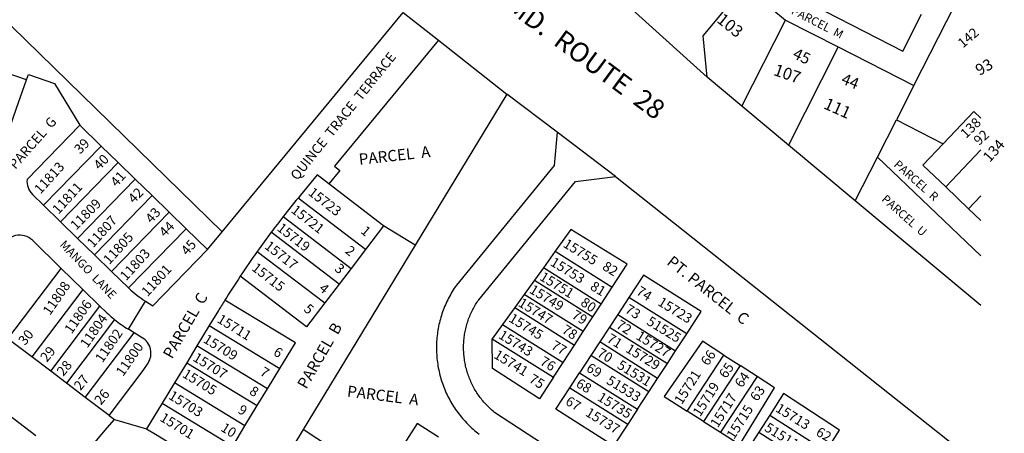
# Model space of a CAD drawing. Units: inches. Extents: x 1237706 to 1243795, y 525412 to 529495.
# Drawn here: x 1242792 to 1243790, y 526741 to 527160 of the extents above; entities that cross this region are included whole.
import ezdxf

# ---------------------------------------------------------------- set-up
doc = ezdxf.new("R2010")
doc.units = ezdxf.units.IN
doc.header["$MEASUREMENT"] = 0
for name, color, linetype in [('Addresses', 5, 'Continuous'), ('Lot-Block-Parcel Text', 6, 'Continuous'), ('Parcel Boundaries', 7, 'Continuous'), ('Street Names', 7, 'Continuous'), ('Street ROW', 5, 'Continuous')]:
    doc.layers.add(name, color=color, linetype=linetype)
doc.styles.add('Arial', font='txt')

msp = doc.modelspace()

# ---------------------------------------------------------------- linework, layer by layer
at = {"layer": 'Parcel Boundaries'}
for p, q in [((1242727.87, 527206.7), (1242997, 526945.05)), ((1243531.13, 527190.06), (1243567.87, 527159.44)), ((1242997, 526945.05), (1243180.36, 527167.09)), ((1243523.5, 527072.19), (1243567.87, 527159.44)), ((1243567.87, 527159.44), (1243621.38, 527132.19)), ((1243216.04, 527138.92), (1243110.77, 527011.45)), ((1243621.38, 527132.19), (1243570.75, 527032.87)), ((1243621.38, 527132.19), (1243698, 527093.13)), ((1242798.64, 527098.79), (1242726.31, 527124.18)), ((1242798.64, 527098.79), (1242800.62, 527104.45)), ((1242800.62, 527104.45), (1242827.04, 527095.17)), ((1242827.04, 527095.17), (1242852.54, 527052.93)), ((1243698, 527093.13), (1243680.25, 527058.44)), ((1243661, 527020.44), (1243680.25, 527058.44)), ((1243680.25, 527058.44), (1243727.75, 527034.19)), ((1242852.54, 527052.93), (1242799.1, 526997.96)), ((1242874.28, 527031.78), (1242815.97, 526971.8)), ((1243730.25, 526990.38), (1243765.84, 527027.84)), ((1243638.5, 526976.44), (1243661, 527020.44)), ((1243765.83, 526920.66), (1243661, 527020.44)), ((1242833.18, 526955.08), (1242891.49, 527015.06)), ((1243116.17, 527006.99), (1243105.02, 526993.5)), ((1243110.77, 527011.45), (1243116.17, 527006.99)), ((1242908.7, 526998.33), (1242850.38, 526938.35)), ((1243093.1, 527002.61), (1243076.11, 526982.04)), ((1243753.38, 526968.31), (1243730.25, 526990.38)), ((1242867.59, 526921.62), (1242925.9, 526981.6)), ((1243142.12, 526926.98), (1243073.78, 526979.21)), ((1243765.84, 526981.4), (1243753.38, 526968.31)), ((1243765.84, 526956.47), (1243753.38, 526968.31)), ((1242943.11, 526964.87), (1242884.8, 526904.89)), ((1243058.79, 526960.46), (1243127.54, 526907.92)), ((1242902, 526888.16), (1242960.32, 526948.14)), ((1243192.62, 526931.6), (1243160.53, 526951.08)), ((1242833.78, 526907.99), (1242804.56, 526936.4)), ((1242982.06, 526927), (1242997, 526945.05)), ((1243115.4, 526892.03), (1243046.65, 526944.57)), ((1242926.78, 526870.14), (1242982.06, 526927)), ((1243032.5, 526925.17), (1243100.83, 526872.96)), ((1243334.5, 526925.23), (1243322.51, 526908.6)), ((1243334.5, 526925.23), (1243392.28, 526888.97)), ((1242779.77, 526836.67), (1242833.78, 526907.99)), ((1243322.51, 526908.6), (1243313.49, 526896.11)), ((1243381.1, 526871.84), (1243322.51, 526908.6)), ((1243082.42, 526848.86), (1243015.28, 526900.16)), ((1242855.69, 526886.69), (1242803.95, 526818.36)), ((1243313.49, 526896.11), (1243302.95, 526881.49)), ((1243313.49, 526896.11), (1243372.7, 526858.96)), ((1243381.1, 526871.84), (1243392.28, 526888.97)), ((1243302.95, 526881.49), (1243293.39, 526868.24)), ((1243362.87, 526843.89), (1243302.95, 526881.49)), ((1243409.06, 526878.45), (1243397.86, 526861.32)), ((1243467.67, 526841.67), (1243409.06, 526878.45)), ((1242823.08, 526803.88), (1242873.03, 526869.83)), ((1242901.87, 526846.27), (1242919.17, 526874.76)), ((1242919.17, 526874.76), (1242926.78, 526870.14)), ((1243071.05, 526832.5), (1242999.62, 526875.88)), ((1243293.39, 526868.24), (1243281.06, 526851.14)), ((1243293.39, 526868.24), (1243353.95, 526830.23)), ((1243372.7, 526858.96), (1243381.1, 526871.84)), ((1243362.87, 526843.89), (1243372.7, 526858.96)), ((1243397.86, 526861.32), (1243389.44, 526848.45)), ((1243397.86, 526861.32), (1243456.48, 526824.53)), ((1242887.78, 526856.19), (1242839.02, 526791.8)), ((1242983.81, 526849.99), (1243055.31, 526806.57)), ((1243281.06, 526851.14), (1243270.56, 526836.58)), ((1243281.06, 526851.14), (1243342.46, 526812.62)), ((1243389.44, 526848.45), (1243379.6, 526833.39)), ((1243389.44, 526848.45), (1243448.08, 526811.66)), ((1242858.16, 526777.32), (1242907.69, 526842.73)), ((1243270.56, 526836.58), (1243332.67, 526797.61)), ((1243353.95, 526830.23), (1243362.87, 526843.89)), ((1243456.48, 526824.53), (1243467.67, 526841.67)), ((1243042.85, 526786.06), (1242971.35, 526829.48)), ((1243342.46, 526812.62), (1243353.95, 526830.23)), ((1243379.6, 526833.39), (1243370.67, 526819.75)), ((1243438.25, 526796.59), (1243379.6, 526833.39)), ((1243370.67, 526819.75), (1243359.16, 526802.14)), ((1243429.34, 526782.93), (1243370.67, 526819.75)), ((1243448.08, 526811.66), (1243456.48, 526824.53)), ((1243468.19, 526763.33), (1243505.47, 526820.12)), ((1243505.47, 526820.12), (1243521.79, 526809.56)), ((1242916.81, 526804.53), (1242921.72, 526812.01)), ((1242960.97, 526812.39), (1243032.47, 526768.97)), ((1243332.67, 526797.61), (1243342.46, 526812.62)), ((1243438.25, 526796.59), (1243448.08, 526811.66)), ((1243521.79, 526809.56), (1243484.61, 526752.92)), ((1243538.95, 526798.45), (1243521.79, 526809.56)), ((1242808.11, 526738.39), (1242718.52, 526806.22)), ((1242882.34, 526759.01), (1242916.81, 526804.53)), ((1243349.35, 526787.14), (1243359.16, 526802.14)), ((1243359.16, 526802.14), (1243417.84, 526765.31)), ((1243538.95, 526798.45), (1243501.87, 526741.97)), ((1243020.02, 526748.45), (1242948.51, 526791.88)), ((1243349.35, 526787.14), (1243408.05, 526750.31)), ((1243429.34, 526782.93), (1243438.25, 526796.59)), ((1243417.84, 526765.31), (1243429.34, 526782.93)), ((1242936.06, 526771.36), (1243007.56, 526727.94)), ((1242882.34, 526759.01), (1242887.63, 526754.99)), ((1243417.84, 526765.31), (1243408.05, 526750.31)), ((1243484.61, 526752.92), (1243468.19, 526763.33)), ((1243551.83, 526759.33), (1243540.84, 526742.03)), ((1243551.83, 526759.33), (1243609.16, 526722.94)), ((1242887.63, 526754.99), (1242920.31, 526745.44)), ((1243484.61, 526752.92), (1243501.87, 526741.97)), ((1243157.53, 526693.4), (1243079.12, 526744.7)), ((1243540.84, 526742.03), (1243531.12, 526726.75)), ((1243540.84, 526742.03), (1243598.21, 526705.62))]:
    msp.add_line(p, q, dxfattribs=at)
for points in [[(1243698, 527093.13), (1243739.37, 527174.37), (1243750.87, 527196.94)], [(1243608.25, 527168), (1243686.62, 527128), (1243705.75, 527165.44)], [(1242730.85, 526905.69), (1242740.9, 526934.31), (1242748.85, 526956.95), (1242756.8, 526979.6), (1242764.74, 527002.24), (1242772.69, 527024.88), (1242780.64, 527047.53), (1242788.59, 527070.17), (1242798.64, 527098.79)], [(1243285.32, 527084.24), (1243192.62, 526931.6), (1243079.12, 526744.7), (1243036.67, 526674.78), (1242834.8, 526342.36), (1242816.33, 526311.95)], [(1243765.84, 527060.03), (1243758.75, 527066.75), (1243727.75, 527034.19)], [(1242982.06, 526927), (1242960.32, 526948.14), (1242943.11, 526964.87), (1242925.9, 526981.6), (1242908.7, 526998.33), (1242891.49, 527015.06), (1242874.28, 527031.78), (1242852.54, 527052.93)], [(1243727.75, 527034.19), (1243707, 527012.44), (1243730.25, 526990.38)], [(1243160.53, 526951.08), (1243105.02, 526993.5), (1243093.1, 527002.61)], [(1242804.55, 526982.9), (1242815.97, 526971.8), (1242833.18, 526955.08), (1242850.38, 526938.35), (1242867.59, 526921.62), (1242884.8, 526904.89), (1242902, 526888.16), (1242902.56, 526887.62)], [(1243160.53, 526951.08), (1243142.12, 526926.98), (1243127.54, 526907.92), (1243115.4, 526892.03), (1243100.83, 526872.96), (1243082.42, 526848.86)], [(1243392.28, 526888.97), (1243407.45, 526912.21), (1243350.35, 526947.21), (1243334.5, 526925.23)], [(1242833.78, 526907.99), (1242855.69, 526886.69), (1242873.03, 526869.83), (1242879.32, 526863.72)], [(1243467.67, 526841.67), (1243482.5, 526864.41), (1243423.81, 526901.01), (1243409.06, 526878.45)], [(1242993, 526865.13), (1242983.81, 526849.99), (1242971.35, 526829.48), (1242960.97, 526812.39), (1242948.51, 526791.88), (1242936.06, 526771.36), (1242920.31, 526745.44)], [(1242882.34, 526759.01), (1242858.16, 526777.32), (1242839.02, 526791.8), (1242823.08, 526803.88), (1242803.95, 526818.36), (1242779.77, 526836.67)], [(1242915.92, 526837.74), (1242907.69, 526842.73), (1242901.87, 526846.27)], [(1243332.67, 526797.61), (1243318.49, 526775.89), (1243270.78, 526806.49), (1243270.56, 526836.58)], [(1242991.82, 526702.02), (1243007.56, 526727.94), (1243020.02, 526748.45), (1243032.47, 526768.97), (1243042.85, 526786.06), (1243055.31, 526806.57), (1243071.05, 526832.5)], [(1243505.47, 526820.12), (1243483.65, 526834.25), (1243444.79, 526778.17), (1243468.19, 526763.33)], [(1243501.87, 526741.97), (1243521.44, 526729.57), (1243556.84, 526786.86), (1243538.95, 526798.45)], [(1243408.05, 526750.31), (1243393.55, 526728.09), (1243335.06, 526765.29), (1243349.35, 526787.14)], [(1243609.16, 526722.94), (1243622.64, 526744.25), (1243565.69, 526781.13), (1243551.83, 526759.33)], [(1242846.28, 526706.1), (1242880.31, 526746.33), (1242887.63, 526754.99)], [(1243216.1, 526737.08), (1243194.55, 526750.84), (1243157.53, 526693.4)], [(1242920.31, 526745.44), (1242929.27, 526740), (1242991.82, 526702.02)]]:
    msp.add_lwpolyline(points, dxfattribs=at)
for points in [[(1243076.11, 526982.04), (1243073.78, 526979.21, 0.00605), (1243058.79, 526960.46, 0.005044), (1243046.65, 526944.57, 0.006048), (1243032.5, 526925.17, 0.007643), (1243015.28, 526900.16)], [(1242879.32, 526863.72, 0.022361), (1242887.78, 526856.19, 0.034058), (1242901.87, 526846.27)]]:
    msp.add_lwpolyline(points, format="xyb", dxfattribs=at)
for centre, radius, start, end in [((1242817.33, 526996.05), 18.33, 174.0057, 225.80695), ((1242791.78, 526923.26), 18.33, 45.80551, 160.65756), ((1243841.99, 526349.57), 993.27, 146.33658, 148.00363), ((1242967.61, 526954.53), 93.32, 225.80591, 238.7308), ((1243842, 526349.58), 993.27, 148.00392, 148.73203), ((1242906.4, 526822.07), 18.33, 326.6909, 58.73007)]:
    msp.add_arc(centre, radius, start, end, dxfattribs=at)
at = {"layer": 'Street ROW'}
for p, q in [((1243488.37, 527101.44), (1243405.5, 527176.63)), ((1243336.53, 527045.89), (1243285.32, 527084.24)), ((1243570.75, 527032.87), (1243523.5, 527072.19)), ((1243395.61, 527000.9), (1243336.53, 527045.89)), ((1243638.5, 526976.44), (1243570.75, 527032.87)), ((1243765.83, 526870.41), (1243638.5, 526976.44))]:
    msp.add_line(p, q, dxfattribs=at)
for points in [[(1243180.36, 527167.09), (1243216.04, 527138.92), (1243285.32, 527084.24)], [(1243523.5, 527072.19), (1243488.37, 527101.44), (1243484.5, 527143.44), (1243508.5, 527172.25)], [(1243336.53, 527045.89), (1243333.48, 527012.14), (1243234.35, 526891), (1243233.26, 526889.43), (1243232.19, 526887.84), (1243231.15, 526886.23), (1243230.14, 526884.6), (1243229.15, 526882.96), (1243228.2, 526881.29), (1243227.28, 526879.61), (1243226.38, 526877.92), (1243225.51, 526876.21), (1243224.67, 526874.49), (1243223.87, 526872.75), (1243223.09, 526870.99), (1243222.35, 526869.23), (1243221.64, 526867.45), (1243220.95, 526865.66), (1243220.3, 526863.85), (1243219.68, 526862.04), (1243219.09, 526860.22), (1243218.54, 526858.38), (1243218.01, 526856.54), (1243217.52, 526854.69), (1243217.06, 526852.83), (1243216.63, 526850.96), (1243216.24, 526849.08), (1243215.88, 526847.2), (1243215.55, 526845.31), (1243215.25, 526843.42), (1243214.99, 526841.52), (1243214.76, 526839.62), (1243214.56, 526837.71), (1243214.4, 526835.8), (1243214.27, 526833.89), (1243214.18, 526831.97), (1243214.11, 526830.06), (1243214.08, 526828.14), (1243214.09, 526826.22), (1243214.13, 526824.31), (1243214.2, 526822.39), (1243214.3, 526820.48), (1243214.44, 526818.57), (1243214.61, 526816.65), (1243214.82, 526814.75), (1243215.05, 526812.85), (1243215.32, 526810.95), (1243215.63, 526809.06), (1243215.97, 526807.17), (1243216.34, 526805.29), (1243216.74, 526803.42), (1243217.17, 526801.55), (1243217.64, 526799.69), (1243218.14, 526797.84), (1243218.67, 526796), (1243219.24, 526794.17), (1243219.83, 526792.35), (1243220.46, 526790.54), (1243221.12, 526788.74), (1243221.81, 526786.95), (1243222.53, 526785.17), (1243223.29, 526783.41), (1243224.07, 526781.66), (1243224.88, 526779.93), (1243225.73, 526778.21), (1243226.6, 526776.5), (1243227.51, 526774.81), (1243228.44, 526773.14), (1243229.4, 526771.48), (1243230.39, 526769.84), (1243231.41, 526768.21), (1243232.46, 526766.61), (1243233.54, 526765.02), (1243234.64, 526763.45), (1243235.77, 526761.91), (1243236.93, 526760.38), (1243238.11, 526758.87), (1243239.32, 526757.38), (1243240.55, 526755.92), (1243241.81, 526754.47), (1243243.1, 526753.05), (1243244.41, 526751.65), (1243245.74, 526750.28), (1243247.1, 526748.93), (1243248.48, 526747.6), (1243249.89, 526746.29), (1243251.32, 526745.01), (1243252.77, 526743.76), (1243254.24, 526742.53), (1243255.73, 526741.33), (1243257.24, 526740.15)], [(1243560.95, 526573.95), (1243272.91, 526762.15), (1243271.47, 526763.33), (1243270.35, 526764.29), (1243269.26, 526765.27), (1243268.18, 526766.26), (1243267.11, 526767.28), (1243266.07, 526768.31), (1243265.04, 526769.36), (1243264.03, 526770.43), (1243263.04, 526771.52), (1243262.07, 526772.62), (1243261.12, 526773.74), (1243260.18, 526774.88), (1243259.27, 526776.03), (1243258.38, 526777.2), (1243257.51, 526778.38), (1243256.66, 526779.58), (1243255.83, 526780.79), (1243255.02, 526782.02), (1243254.23, 526783.26), (1243253.47, 526784.52), (1243252.73, 526785.79), (1243252.01, 526787.07), (1243251.31, 526788.36), (1243250.63, 526789.67), (1243249.98, 526790.99), (1243249.35, 526792.31), (1243248.75, 526793.65), (1243248.16, 526795.01), (1243247.6, 526796.36), (1243247.07, 526797.73), (1243246.56, 526799.11), (1243246.07, 526800.5), (1243245.61, 526801.89), (1243245.17, 526803.3), (1243244.75, 526804.71), (1243244.36, 526806.12), (1243244, 526807.55), (1243243.66, 526808.98), (1243243.35, 526810.42), (1243243.06, 526811.86), (1243242.79, 526813.3), (1243242.55, 526814.75), (1243242.34, 526816.21), (1243242.15, 526817.67), (1243241.99, 526819.13), (1243241.85, 526820.59), (1243241.74, 526822.05), (1243241.66, 526823.52), (1243241.6, 526824.99), (1243241.56, 526826.46), (1243241.55, 526827.93), (1243241.57, 526829.4), (1243241.61, 526830.87), (1243241.68, 526832.34), (1243241.77, 526833.81), (1243241.89, 526835.27), (1243242.04, 526836.73), (1243242.21, 526838.2), (1243242.4, 526839.65), (1243242.62, 526841.1), (1243242.87, 526842.55), (1243243.14, 526844), (1243243.44, 526845.44), (1243243.76, 526846.87), (1243244.11, 526848.3), (1243244.48, 526849.72), (1243244.88, 526851.14), (1243245.3, 526852.55), (1243245.74, 526853.95), (1243246.21, 526855.34), (1243246.71, 526856.73), (1243247.23, 526858.1), (1243247.77, 526859.47), (1243248.33, 526860.82), (1243248.92, 526862.17), (1243249.54, 526863.51), (1243250.17, 526864.83), (1243250.83, 526866.14), (1243251.51, 526867.45), (1243252.22, 526868.74), (1243252.95, 526870.02), (1243253.7, 526871.28), (1243254.47, 526872.53), (1243255.26, 526873.77), (1243256.08, 526874.99), (1243256.91, 526876.2), (1243354.83, 526995.94), (1243395.61, 527000.9), (1243741.79, 526726.55)]]:
    msp.add_lwpolyline(points, dxfattribs=at)

# ---------------------------------------------------------------- texts
at = {"layer": 'Addresses', "color": 18, "true_color": 0x000000, "style": 'Arial'}
for s, height, rotation, p in [('103', 12.07, -38.99094, (1243497.33, 527158.04)), ('142', 9.861, 40.55161, (1243747.66, 527130.59)), ('107', 12.07, -19.41891, (1243554.87, 527104.02)), ('111', 12.07, -24.05418, (1243605.59, 527070.28)), ('138', 9.861, 43.99476, (1243750.79, 527038.99)), ('134', 10.65, 48.50373, (1243774.81, 527014.6)), ('11813', 9.861, 47.75613, (1242812.7, 526982.59)), ('11811', 9.861, 47.75613, (1242830.97, 526962.04)), ('15723', 9.861, -37.84856, (1243083.34, 526983.11)), ('11809', 9.861, 45.41369, (1242848.85, 526946.07)), ('15721', 9.861, -37.84856, (1243065.98, 526965.31)), ('11807', 9.861, 47.75613, (1242866.12, 526928.18)), ('15719', 9.861, -37.84856, (1243051.66, 526947.08)), ('11805', 9.861, 47.75613, (1242882.62, 526911.26)), ('15755', 9.861, -31.56343, (1243341.65, 526930.26)), ('11803', 9.861, 47.75613, (1242899.55, 526894.76)), ('15717', 9.861, -37.84856, (1243039.07, 526928.86)), ('15753', 9.861, -31.56343, (1243328.62, 526911.6)), ('11801', 9.861, 47.75613, (1242921.25, 526878.71)), ('15715', 9.861, -37.84856, (1243026.05, 526906.72)), ('15751', 9.861, -31.56343, (1243317.77, 526896.84)), ('11808', 9.861, 55.39406, (1242822.37, 526859.72)), ('15749', 9.861, -31.56343, (1243307.36, 526883.82)), ('15747', 9.861, -31.56343, (1243296.07, 526870.37)), ('15723', 9.861, -31.56343, (1243437.57, 526871.24)), ('11806', 9.861, 55.39406, (1242844.3, 526840.92)), ('11804', 9.861, 55.39406, (1242860.18, 526826.55)), ('15711', 9.861, -31.56343, (1242990.89, 526853.95)), ('15745', 9.861, -31.56343, (1243286.52, 526854.74)), ('51525', 9.861, -31.56343, (1243426.28, 526851.7)), ('11802', 9.861, 55.39406, (1242875.47, 526811.62)), ('15709', 9.861, -31.56343, (1242976.88, 526833.62)), ('15743', 9.861, -31.56343, (1243276.11, 526837.82)), ('15727', 9.861, -31.56343, (1243415.43, 526836.95)), ('11800', 9.861, 55.39406, (1242896.48, 526797.94)), ('15729', 9.861, -31.56343, (1243405.01, 526823.93)), ('15707', 9.861, -31.56343, (1242966.38, 526814.95)), ('15741', 9.861, -31.56343, (1243271.33, 526817.85)), ('51531', 9.861, -31.56343, (1243396.33, 526807.43)), ('15705', 9.861, -31.56343, (1242955.73, 526798.49)), ('51533', 9.861, -31.56343, (1243385.48, 526791.81)), ('15721', 9.861, 57.65756, (1243462.71, 526769.28)), ('15719', 9.861, 57.65756, (1243481.38, 526757.12)), ('15703', 9.861, -31.56343, (1242941.65, 526776.44)), ('15735', 9.861, -31.56343, (1243376.37, 526774.88)), ('15717', 9.861, 57.65756, (1243499.17, 526745.84)), ('15715', 9.861, 57.65756, (1243515.66, 526734.12)), ('15713', 9.861, -31.56343, (1243556.92, 526763.6)), ('15701', 9.861, -31.56343, (1242932.97, 526754.14)), ('15737', 9.861, -31.56343, (1243364.22, 526759.26)), ('51511', 9.861, -31.56343, (1243545.64, 526744.07))]:
    msp.add_text(s, height=height, rotation=rotation, dxfattribs=at).set_placement(p)
at = {"layer": 'Lot-Block-Parcel Text', "color": 14, "true_color": 0xa80000, "style": 'Arial'}
for s, height, rotation, p in [('PARCEL  M', 8.52, -27.01501, (1243572.95, 527166.17)), ('45', 11.36, -25.31946, (1243574.18, 527121.41)), ('93', 11.36, 29.23087, (1243764.35, 527102.82)), ('44', 11.36, -22.43998, (1243623.47, 527095.51)), ('PARCEL  G', 9.861, 48.61638, (1242787.31, 527007.68)), ('92', 9.861, 42.00965, (1243763.97, 527031.86)), ('39', 9.861, 45.65268, (1242852.9, 527023.06)), ('PARCEL  A', 11.36, 6.30838, (1243135.98, 527012.71)), ('40', 9.861, 45.65268, (1242872.56, 527006.95)), ('PARCEL  R', 8.52, -41.4285, (1243676.91, 527012.02)), ('41', 9.861, 48.45713, (1242890, 526989.86)), ('42', 9.861, 45.65268, (1242907.44, 526973.15)), ('PARCEL  U', 8.52, -41.54194, (1243664.5, 526976.95)), ('43', 9.861, 48.45713, (1242925.39, 526952.97)), ('44', 9.861, 45.65268, (1242938.94, 526939.03)), ('1', 9.86, -40.30677, (1243136.56, 526944.48)), ('45', 9.861, 48.45713, (1242961.52, 526920.4)), ('2', 9.86, -40.30677, (1243120.74, 526924.41)), ('PT. PARCEL  C', 11.36, -38.51131, (1243446.65, 526912.72)), ('3', 9.86, -40.30677, (1243110.04, 526906.39)), ('82', 9.861, -31.74628, (1243381.4, 526907.41)), ('4', 9.86, -40.30677, (1243094.22, 526886.33)), ('81', 9.861, -31.49084, (1243369.06, 526887.13)), ('74', 9.861, -31.8364, (1243415.74, 526882.3)), ('PARCEL  C', 11.36, 60.00164, (1242946, 526815.5)), ('80', 9.861, -34.67866, (1243359.27, 526871.27)), ('5', 9.86, -40.30677, (1243078.78, 526865.49)), ('73', 9.861, -31.4915, (1243404.33, 526863.87)), ('79', 9.861, -31.78422, (1243350.29, 526858.2)), ('PARCEL  B', 11.36, 60.00164, (1243082.15, 526784.9)), ('78', 9.861, -32.5362, (1243340.27, 526843.32)), ('72', 9.861, -31.99143, (1243395.23, 526848.22)), ('30', 9.861, 50.6246, (1242797.02, 526829.27)), ('71', 9.861, -31.59368, (1243385.84, 526834.21)), ('29', 9.861, 50.62622, (1242819.21, 526812.34)), ('6', 9.86, -32.14469, (1243047.92, 526820.76)), ('77', 9.861, -30.94994, (1243329.37, 526827.19)), ('70', 9.861, -30.51714, (1243376.01, 526819.56)), ('76', 9.861, -31.17248, (1243318.15, 526811.1)), ('66', 9.861, 55.00002, (1243489.2, 526808.52)), ('28', 9.861, 50.62622, (1242835.95, 526798.09)), ('7', 9.86, -32.14469, (1243034.33, 526800.58)), ('69', 9.861, -31.99143, (1243365.06, 526804.53)), ('65', 9.861, 55.00002, (1243507.57, 526795.72)), ('27', 9.861, 50.62622, (1242853.27, 526783.57)), ('75', 9.861, -32.38618, (1243306.94, 526793.41)), ('64', 9.861, 55.00002, (1243523.61, 526786.29)), ('8', 9.86, -32.14469, (1243023.6, 526781.22)), ('PARCEL  A', 11.36, -7.14992, (1243122.99, 526778.16)), ('68', 9.861, -31.46278, (1243354.57, 526788.78)), ('63', 9.861, 55.00002, (1243539.2, 526772.49)), ('26', 9.861, 50.6246, (1242874.05, 526768.92)), ('67', 9.861, -30.94994, (1243343.91, 526770.7)), ('9', 9.86, -32.14469, (1243011.95, 526762.2)), ('10', 9.861, -32.14469, (1242994.61, 526744.01)), ('62', 9.861, -30.00034, (1243597.83, 526739.38))]:
    msp.add_text(s, height=height, rotation=rotation, dxfattribs=at).set_placement(p)
at = {"layer": 'Street Names', "color": 18, "true_color": 0x000000, "style": 'Arial'}
for s, height, rotation, p in [('MD.  ROUTE  28', 19.7222, -36.54214, (1243283.32, 527170.8)), ('QUINCE  TRACE  TERRACE', 9.8611, 51.22546, (1243072.95, 526996.39)), ('MANGO  LANE', 8.6285, -46.29047, (1242831.58, 526931.31))]:
    msp.add_text(s, height=height, rotation=rotation, dxfattribs=at).set_placement(p)

doc.saveas('drawing.dxf')
